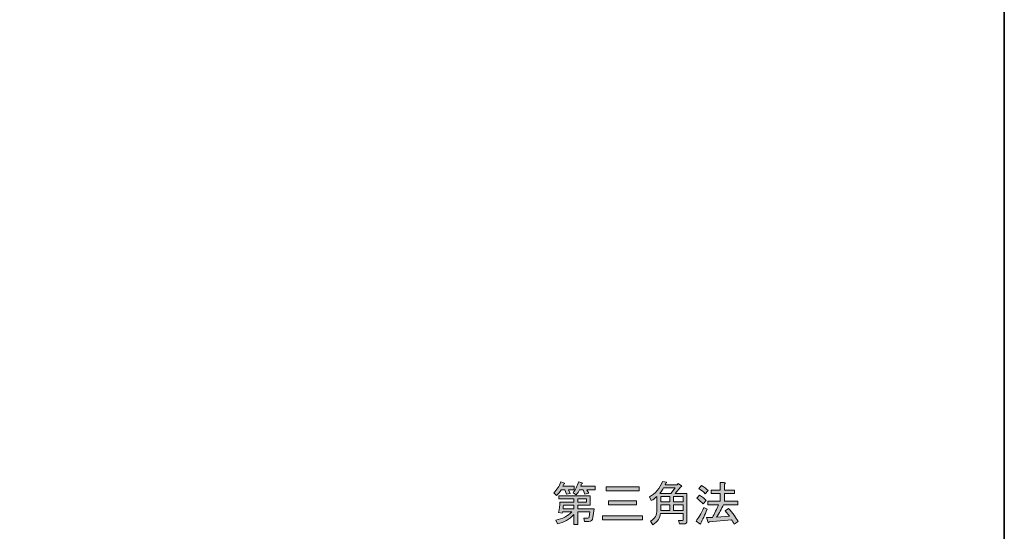
# Model space of a CAD drawing. Units: inches. Extents: x 15 to 405, y 10 to 287.
# Drawn here: x 339 to 405, y 45 to 79 of the extents above; entities that cross this region are included whole.
import ezdxf

# ---------------------------------------------------------------- set-up
doc = ezdxf.new("R2010")
doc.units = ezdxf.units.IN
doc.header["$MEASUREMENT"] = 0
doc.layers.add('レイヤー 2', color=7, linetype='Continuous')

# ---------------------------------------------------------------- blocks, each defined once
blk = doc.blocks.new('block 219')
at = {"layer": 'レイヤー 2'}
h = blk.add_hatch(color=7, dxfattribs=at)
h.dxf.hatch_style = 2
edge = h.paths.add_edge_path()
edge.add_spline(control_points=[(375.356, 48.18), (375.356, 48.18), (376.112, 48.18), (376.112, 48.18), (376.112, 48.18), (376.112, 47.944), (376.112, 47.944), (376.112, 47.944), (375.728, 47.944), (375.728, 47.944), (375.728, 47.944), (375.852, 47.696), (375.852, 47.696), (375.852, 47.696), (375.591, 47.634), (375.591, 47.634), (375.591, 47.634), (375.492, 47.944), (375.492, 47.944), (375.492, 47.944), (375.244, 47.944), (375.244, 47.944), (375.145, 47.779), (375.037, 47.646), (374.921, 47.547), (374.921, 47.547), (374.748, 47.733), (374.748, 47.733), (374.955, 47.923), (375.112, 48.167), (375.219, 48.465), (375.219, 48.465), (375.455, 48.378), (375.455, 48.378), (375.488, 48.345), (375.475, 48.324), (375.418, 48.316), (375.418, 48.316), (375.356, 48.18), (375.356, 48.18)], knot_values=[0, 0, 0, 0, 1, 1, 1, 2, 2, 2, 3, 3, 3, 4, 4, 4, 5, 5, 5, 6, 6, 6, 7, 7, 7, 8, 8, 8, 9, 9, 9, 10, 10, 10, 11, 11, 11, 12, 12, 12, 13, 13, 13, 13], degree=3, periodic=1)
edge = h.paths.add_edge_path()
edge.add_spline(control_points=[(374.884, 45.898), (375.322, 45.997), (375.682, 46.183), (375.963, 46.456), (375.963, 46.456), (375.331, 46.456), (375.331, 46.456), (375.331, 46.456), (375.306, 46.369), (375.306, 46.369), (375.306, 46.369), (375.058, 46.419), (375.058, 46.419), (375.124, 46.65), (375.153, 46.877), (375.145, 47.101), (375.145, 47.101), (376.1, 47.101), (376.1, 47.101), (376.1, 47.101), (376.1, 47.324), (376.1, 47.324), (376.1, 47.324), (375.083, 47.324), (375.083, 47.324), (375.083, 47.324), (375.083, 47.522), (375.083, 47.522), (375.083, 47.522), (377.191, 47.522), (377.191, 47.522), (377.191, 47.522), (377.191, 46.902), (377.191, 46.902), (377.191, 46.902), (376.348, 46.902), (376.348, 46.902), (376.348, 46.902), (376.348, 46.654), (376.348, 46.654), (376.348, 46.654), (377.452, 46.654), (377.452, 46.654), (377.452, 46.654), (377.365, 46.071), (377.365, 46.071), (377.34, 45.898), (377.253, 45.811), (377.104, 45.811), (377.104, 45.811), (376.794, 45.811), (376.794, 45.811), (376.794, 45.811), (376.769, 46.046), (376.769, 46.046), (376.769, 46.046), (377.017, 46.046), (377.017, 46.046), (377.075, 46.046), (377.108, 46.075), (377.117, 46.133), (377.117, 46.133), (377.166, 46.456), (377.166, 46.456), (377.166, 46.456), (376.348, 46.456), (376.348, 46.456), (376.348, 46.456), (376.348, 45.612), (376.348, 45.612), (376.348, 45.612), (376.1, 45.612), (376.1, 45.612), (376.1, 45.612), (376.1, 46.282), (376.1, 46.282), (375.81, 45.968), (375.442, 45.757), (374.996, 45.65), (374.996, 45.65), (374.884, 45.898), (374.884, 45.898)], knot_values=[0, 0, 0, 0, 1, 1, 1, 2, 2, 2, 3, 3, 3, 4, 4, 4, 5, 5, 5, 6, 6, 6, 7, 7, 7, 8, 8, 8, 9, 9, 9, 10, 10, 10, 11, 11, 11, 12, 12, 12, 13, 13, 13, 14, 14, 14, 15, 15, 15, 16, 16, 16, 17, 17, 17, 18, 18, 18, 19, 19, 19, 20, 20, 20, 21, 21, 21, 22, 22, 22, 23, 23, 23, 24, 24, 24, 25, 25, 25, 26, 26, 26, 27, 27, 27, 27], degree=3, periodic=1)
edge = h.paths.add_edge_path()
edge.add_spline(control_points=[(375.368, 46.654), (375.368, 46.654), (376.1, 46.654), (376.1, 46.654), (376.1, 46.654), (376.1, 46.902), (376.1, 46.902), (376.1, 46.902), (375.393, 46.902), (375.393, 46.902), (375.384, 46.82), (375.376, 46.737), (375.368, 46.654)], knot_values=[0, 0, 0, 0, 1, 1, 1, 2, 2, 2, 3, 3, 3, 4, 4, 4, 4], degree=3, periodic=1)
edge = h.paths.add_edge_path()
edge.add_spline(control_points=[(376.038, 47.733), (376.211, 47.94), (376.331, 48.188), (376.397, 48.477), (376.397, 48.477), (376.645, 48.403), (376.645, 48.403), (376.678, 48.37), (376.666, 48.349), (376.608, 48.341), (376.608, 48.341), (376.559, 48.18), (376.559, 48.18), (376.559, 48.18), (377.526, 48.18), (377.526, 48.18), (377.526, 48.18), (377.526, 47.944), (377.526, 47.944), (377.526, 47.944), (376.968, 47.944), (376.968, 47.944), (376.968, 47.944), (377.104, 47.708), (377.104, 47.708), (377.104, 47.708), (376.819, 47.634), (376.819, 47.634), (376.819, 47.634), (376.707, 47.944), (376.707, 47.944), (376.707, 47.944), (376.472, 47.944), (376.472, 47.944), (376.414, 47.82), (376.335, 47.704), (376.236, 47.597), (376.236, 47.597), (376.038, 47.733), (376.038, 47.733)], knot_values=[0, 0, 0, 0, 1, 1, 1, 2, 2, 2, 3, 3, 3, 4, 4, 4, 5, 5, 5, 6, 6, 6, 7, 7, 7, 8, 8, 8, 9, 9, 9, 10, 10, 10, 11, 11, 11, 12, 12, 12, 13, 13, 13, 13], degree=3, periodic=1)
h.paths.add_polyline_path([(376.348, 47.101), (376.943, 47.101), (376.943, 47.324), (376.348, 47.324)])
h = blk.add_hatch(color=7, dxfattribs=at)
h.dxf.hatch_style = 2
h.paths.add_polyline_path([(378.01, 46.195), (380.689, 46.195), (380.689, 45.922), (378.01, 45.922)])
h.paths.add_polyline_path([(380.465, 48.142), (380.465, 47.87), (378.245, 47.87), (378.245, 48.142)])
h.paths.add_polyline_path([(380.292, 46.927), (378.407, 46.927), (378.407, 47.2), (380.292, 47.2)])
h = blk.add_hatch(color=7, dxfattribs=at)
h.dxf.hatch_style = 2
edge = h.paths.add_edge_path()
edge.add_spline(control_points=[(383.665, 45.86), (383.665, 45.72), (383.599, 45.65), (383.467, 45.65), (383.467, 45.65), (383.157, 45.65), (383.157, 45.65), (383.157, 45.65), (383.107, 45.885), (383.107, 45.885), (383.107, 45.885), (383.367, 45.885), (383.367, 45.885), (383.401, 45.885), (383.417, 45.902), (383.417, 45.935), (383.417, 45.935), (383.417, 46.357), (383.417, 46.357), (383.417, 46.357), (381.892, 46.357), (381.892, 46.357), (381.875, 46.067), (381.706, 45.815), (381.383, 45.6), (381.383, 45.6), (381.222, 45.836), (381.222, 45.836), (381.511, 45.993), (381.656, 46.249), (381.656, 46.605), (381.656, 46.605), (381.656, 47.498), (381.656, 47.498), (381.54, 47.382), (381.412, 47.287), (381.271, 47.212), (381.271, 47.212), (381.147, 47.46), (381.147, 47.46), (381.544, 47.684), (381.838, 48.031), (382.028, 48.502), (382.028, 48.502), (382.288, 48.44), (382.288, 48.44), (382.322, 48.407), (382.309, 48.386), (382.251, 48.378), (382.251, 48.378), (382.202, 48.266), (382.202, 48.266), (382.202, 48.266), (383.008, 48.266), (383.008, 48.266), (383.008, 48.266), (383.07, 48.353), (383.07, 48.353), (383.07, 48.353), (383.305, 48.204), (383.305, 48.204), (383.347, 48.163), (383.326, 48.138), (383.243, 48.13), (383.243, 48.13), (382.871, 47.696), (382.871, 47.696), (382.871, 47.696), (383.665, 47.696), (383.665, 47.696), (383.665, 47.696), (383.665, 45.86), (383.665, 45.86)], knot_values=[0, 0, 0, 0, 1, 1, 1, 2, 2, 2, 3, 3, 3, 4, 4, 4, 5, 5, 5, 6, 6, 6, 7, 7, 7, 8, 8, 8, 9, 9, 9, 10, 10, 10, 11, 11, 11, 12, 12, 12, 13, 13, 13, 14, 14, 14, 15, 15, 15, 16, 16, 16, 17, 17, 17, 18, 18, 18, 19, 19, 19, 20, 20, 20, 21, 21, 21, 22, 22, 22, 23, 23, 23, 24, 24, 24, 24], degree=3, periodic=1)
edge = h.paths.add_edge_path()
edge.add_spline(control_points=[(382.871, 48.068), (382.871, 48.068), (382.102, 48.068), (382.102, 48.068), (382.053, 47.969), (381.966, 47.845), (381.842, 47.696), (381.842, 47.696), (382.586, 47.696), (382.586, 47.696), (382.586, 47.696), (382.871, 48.068), (382.871, 48.068)], knot_values=[0, 0, 0, 0, 1, 1, 1, 2, 2, 2, 3, 3, 3, 4, 4, 4, 4], degree=3, periodic=1)
h.paths.add_polyline_path([(382.524, 47.498), (381.904, 47.498), (381.904, 47.138), (382.524, 47.138)])
h.paths.add_polyline_path([(382.524, 46.939), (381.904, 46.939), (381.904, 46.555), (382.524, 46.555)])
h.paths.add_polyline_path([(382.772, 47.498), (382.772, 47.138), (383.417, 47.138), (383.417, 47.498)])
h.paths.add_polyline_path([(382.772, 46.939), (382.772, 46.555), (383.417, 46.555), (383.417, 46.939)])
h = blk.add_hatch(color=7, dxfattribs=at)
h.dxf.hatch_style = 2
edge = h.paths.add_edge_path()
edge.add_spline(control_points=[(385.017, 46.629), (384.852, 46.249), (384.707, 45.939), (384.583, 45.699), (384.591, 45.633), (384.57, 45.617), (384.521, 45.65), (384.521, 45.65), (384.273, 45.836), (384.273, 45.836), (384.43, 46.034), (384.604, 46.34), (384.794, 46.753), (384.794, 46.753), (385.017, 46.629), (385.017, 46.629)], knot_values=[0, 0, 0, 0, 1, 1, 1, 2, 2, 2, 3, 3, 3, 4, 4, 4, 5, 5, 5, 5], degree=3, periodic=1)
edge = h.paths.add_edge_path()
edge.add_spline(control_points=[(384.757, 46.989), (384.633, 47.121), (384.488, 47.249), (384.322, 47.374), (384.322, 47.374), (384.496, 47.584), (384.496, 47.584), (384.703, 47.452), (384.852, 47.328), (384.943, 47.212), (384.943, 47.212), (384.757, 46.989), (384.757, 46.989)], knot_values=[0, 0, 0, 0, 1, 1, 1, 2, 2, 2, 3, 3, 3, 4, 4, 4, 4], degree=3, periodic=1)
edge = h.paths.add_edge_path()
edge.add_spline(control_points=[(384.893, 47.671), (384.744, 47.803), (384.599, 47.919), (384.459, 48.018), (384.459, 48.018), (384.633, 48.229), (384.633, 48.229), (384.806, 48.122), (384.955, 48.006), (385.079, 47.882), (385.079, 47.882), (384.893, 47.671), (384.893, 47.671)], knot_values=[0, 0, 0, 0, 1, 1, 1, 2, 2, 2, 3, 3, 3, 4, 4, 4, 4], degree=3, periodic=1)
edge = h.paths.add_edge_path()
edge.add_spline(control_points=[(386.518, 46.17), (386.518, 46.17), (386.232, 46.53), (386.232, 46.53), (386.232, 46.53), (386.443, 46.691), (386.443, 46.691), (386.724, 46.385), (386.939, 46.092), (387.088, 45.811), (387.088, 45.811), (386.828, 45.637), (386.828, 45.637), (386.77, 45.753), (386.712, 45.852), (386.654, 45.935), (386.654, 45.935), (385.141, 45.786), (385.141, 45.786), (385.133, 45.72), (385.112, 45.703), (385.079, 45.736), (385.079, 45.736), (384.98, 46.071), (384.98, 46.071), (384.98, 46.071), (385.364, 46.084), (385.364, 46.084), (385.521, 46.357), (385.658, 46.642), (385.774, 46.939), (385.774, 46.939), (385.067, 46.939), (385.067, 46.939), (385.067, 46.939), (385.067, 47.175), (385.067, 47.175), (385.067, 47.175), (385.885, 47.175), (385.885, 47.175), (385.885, 47.175), (385.885, 47.684), (385.885, 47.684), (385.885, 47.684), (385.277, 47.684), (385.277, 47.684), (385.277, 47.684), (385.277, 47.919), (385.277, 47.919), (385.277, 47.919), (385.885, 47.919), (385.885, 47.919), (385.885, 47.919), (385.885, 48.415), (385.885, 48.415), (385.885, 48.415), (386.158, 48.415), (386.158, 48.415), (386.241, 48.399), (386.245, 48.366), (386.17, 48.316), (386.17, 48.316), (386.17, 47.919), (386.17, 47.919), (386.17, 47.919), (386.84, 47.919), (386.84, 47.919), (386.84, 47.919), (386.84, 47.684), (386.84, 47.684), (386.84, 47.684), (386.17, 47.684), (386.17, 47.684), (386.17, 47.684), (386.17, 47.175), (386.17, 47.175), (386.17, 47.175), (387.076, 47.175), (387.076, 47.175), (387.076, 47.175), (387.076, 46.939), (387.076, 46.939), (387.076, 46.939), (386.108, 46.939), (386.108, 46.939), (385.976, 46.65), (385.823, 46.369), (385.65, 46.096), (385.65, 46.096), (386.518, 46.17), (386.518, 46.17)], knot_values=[0, 0, 0, 0, 1, 1, 1, 2, 2, 2, 3, 3, 3, 4, 4, 4, 5, 5, 5, 6, 6, 6, 7, 7, 7, 8, 8, 8, 9, 9, 9, 10, 10, 10, 11, 11, 11, 12, 12, 12, 13, 13, 13, 14, 14, 14, 15, 15, 15, 16, 16, 16, 17, 17, 17, 18, 18, 18, 19, 19, 19, 20, 20, 20, 21, 21, 21, 22, 22, 22, 23, 23, 23, 24, 24, 24, 25, 25, 25, 26, 26, 26, 27, 27, 27, 28, 28, 28, 29, 29, 29, 30, 30, 30, 30], degree=3, periodic=1)
at = {"layer": 'レイヤー 2', "lineweight": 0}
for points in [[(380.465, 48.142), (380.465, 47.87), (378.245, 47.87), (378.245, 48.142), (380.465, 48.142)], [(382.524, 47.498), (381.904, 47.498), (381.904, 47.138), (382.524, 47.138), (382.524, 47.498)], [(382.772, 47.498), (382.772, 47.138), (383.417, 47.138), (383.417, 47.498), (382.772, 47.498)], [(376.348, 47.101), (376.943, 47.101), (376.943, 47.324), (376.348, 47.324), (376.348, 47.101)], [(380.292, 46.927), (378.407, 46.927), (378.407, 47.2), (380.292, 47.2), (380.292, 46.927)], [(382.524, 46.939), (381.904, 46.939), (381.904, 46.555), (382.524, 46.555), (382.524, 46.939)], [(382.772, 46.939), (382.772, 46.555), (383.417, 46.555), (383.417, 46.939), (382.772, 46.939)], [(378.01, 46.195), (380.689, 46.195), (380.689, 45.922), (378.01, 45.922), (378.01, 46.195)]]:
    blk.add_lwpolyline(points, dxfattribs=at)
for points, knots in [([(375.356, 48.18), (375.356, 48.18), (376.112, 48.18), (376.112, 48.18), (376.112, 48.18), (376.112, 47.944), (376.112, 47.944), (376.112, 47.944), (375.728, 47.944), (375.728, 47.944), (375.728, 47.944), (375.852, 47.696), (375.852, 47.696), (375.852, 47.696), (375.591, 47.634), (375.591, 47.634), (375.591, 47.634), (375.492, 47.944), (375.492, 47.944), (375.492, 47.944), (375.244, 47.944), (375.244, 47.944), (375.145, 47.779), (375.037, 47.646), (374.921, 47.547), (374.921, 47.547), (374.748, 47.733), (374.748, 47.733), (374.955, 47.923), (375.112, 48.167), (375.219, 48.465), (375.219, 48.465), (375.455, 48.378), (375.455, 48.378), (375.488, 48.345), (375.475, 48.324), (375.418, 48.316), (375.418, 48.316), (375.356, 48.18), (375.356, 48.18)], [0, 0, 0, 0, 1, 1, 1, 2, 2, 2, 3, 3, 3, 4, 4, 4, 5, 5, 5, 6, 6, 6, 7, 7, 7, 8, 8, 8, 9, 9, 9, 10, 10, 10, 11, 11, 11, 12, 12, 12, 13, 13, 13, 13]), ([(376.038, 47.733), (376.211, 47.94), (376.331, 48.188), (376.397, 48.477), (376.397, 48.477), (376.645, 48.403), (376.645, 48.403), (376.678, 48.37), (376.666, 48.349), (376.608, 48.341), (376.608, 48.341), (376.559, 48.18), (376.559, 48.18), (376.559, 48.18), (377.526, 48.18), (377.526, 48.18), (377.526, 48.18), (377.526, 47.944), (377.526, 47.944), (377.526, 47.944), (376.968, 47.944), (376.968, 47.944), (376.968, 47.944), (377.104, 47.708), (377.104, 47.708), (377.104, 47.708), (376.819, 47.634), (376.819, 47.634), (376.819, 47.634), (376.707, 47.944), (376.707, 47.944), (376.707, 47.944), (376.472, 47.944), (376.472, 47.944), (376.414, 47.82), (376.335, 47.704), (376.236, 47.597), (376.236, 47.597), (376.038, 47.733), (376.038, 47.733)], [0, 0, 0, 0, 1, 1, 1, 2, 2, 2, 3, 3, 3, 4, 4, 4, 5, 5, 5, 6, 6, 6, 7, 7, 7, 8, 8, 8, 9, 9, 9, 10, 10, 10, 11, 11, 11, 12, 12, 12, 13, 13, 13, 13]), ([(383.665, 45.86), (383.665, 45.72), (383.599, 45.65), (383.467, 45.65), (383.467, 45.65), (383.157, 45.65), (383.157, 45.65), (383.157, 45.65), (383.107, 45.885), (383.107, 45.885), (383.107, 45.885), (383.367, 45.885), (383.367, 45.885), (383.401, 45.885), (383.417, 45.902), (383.417, 45.935), (383.417, 45.935), (383.417, 46.357), (383.417, 46.357), (383.417, 46.357), (381.892, 46.357), (381.892, 46.357), (381.875, 46.067), (381.706, 45.815), (381.383, 45.6), (381.383, 45.6), (381.222, 45.836), (381.222, 45.836), (381.511, 45.993), (381.656, 46.249), (381.656, 46.605), (381.656, 46.605), (381.656, 47.498), (381.656, 47.498), (381.54, 47.382), (381.412, 47.287), (381.271, 47.212), (381.271, 47.212), (381.147, 47.46), (381.147, 47.46), (381.544, 47.684), (381.838, 48.031), (382.028, 48.502), (382.028, 48.502), (382.288, 48.44), (382.288, 48.44), (382.322, 48.407), (382.309, 48.386), (382.251, 48.378), (382.251, 48.378), (382.202, 48.266), (382.202, 48.266), (382.202, 48.266), (383.008, 48.266), (383.008, 48.266), (383.008, 48.266), (383.07, 48.353), (383.07, 48.353), (383.07, 48.353), (383.305, 48.204), (383.305, 48.204), (383.347, 48.163), (383.326, 48.138), (383.243, 48.13), (383.243, 48.13), (382.871, 47.696), (382.871, 47.696), (382.871, 47.696), (383.665, 47.696), (383.665, 47.696), (383.665, 47.696), (383.665, 45.86), (383.665, 45.86)], [0, 0, 0, 0, 1, 1, 1, 2, 2, 2, 3, 3, 3, 4, 4, 4, 5, 5, 5, 6, 6, 6, 7, 7, 7, 8, 8, 8, 9, 9, 9, 10, 10, 10, 11, 11, 11, 12, 12, 12, 13, 13, 13, 14, 14, 14, 15, 15, 15, 16, 16, 16, 17, 17, 17, 18, 18, 18, 19, 19, 19, 20, 20, 20, 21, 21, 21, 22, 22, 22, 23, 23, 23, 24, 24, 24, 24]), ([(384.893, 47.671), (384.744, 47.803), (384.599, 47.919), (384.459, 48.018), (384.459, 48.018), (384.633, 48.229), (384.633, 48.229), (384.806, 48.122), (384.955, 48.006), (385.079, 47.882), (385.079, 47.882), (384.893, 47.671), (384.893, 47.671)], [0, 0, 0, 0, 1, 1, 1, 2, 2, 2, 3, 3, 3, 4, 4, 4, 4]), ([(386.518, 46.17), (386.518, 46.17), (386.232, 46.53), (386.232, 46.53), (386.232, 46.53), (386.443, 46.691), (386.443, 46.691), (386.724, 46.385), (386.939, 46.092), (387.088, 45.811), (387.088, 45.811), (386.828, 45.637), (386.828, 45.637), (386.77, 45.753), (386.712, 45.852), (386.654, 45.935), (386.654, 45.935), (385.141, 45.786), (385.141, 45.786), (385.133, 45.72), (385.112, 45.703), (385.079, 45.736), (385.079, 45.736), (384.98, 46.071), (384.98, 46.071), (384.98, 46.071), (385.364, 46.084), (385.364, 46.084), (385.521, 46.357), (385.658, 46.642), (385.774, 46.939), (385.774, 46.939), (385.067, 46.939), (385.067, 46.939), (385.067, 46.939), (385.067, 47.175), (385.067, 47.175), (385.067, 47.175), (385.885, 47.175), (385.885, 47.175), (385.885, 47.175), (385.885, 47.684), (385.885, 47.684), (385.885, 47.684), (385.277, 47.684), (385.277, 47.684), (385.277, 47.684), (385.277, 47.919), (385.277, 47.919), (385.277, 47.919), (385.885, 47.919), (385.885, 47.919), (385.885, 47.919), (385.885, 48.415), (385.885, 48.415), (385.885, 48.415), (386.158, 48.415), (386.158, 48.415), (386.241, 48.399), (386.245, 48.366), (386.17, 48.316), (386.17, 48.316), (386.17, 47.919), (386.17, 47.919), (386.17, 47.919), (386.84, 47.919), (386.84, 47.919), (386.84, 47.919), (386.84, 47.684), (386.84, 47.684), (386.84, 47.684), (386.17, 47.684), (386.17, 47.684), (386.17, 47.684), (386.17, 47.175), (386.17, 47.175), (386.17, 47.175), (387.076, 47.175), (387.076, 47.175), (387.076, 47.175), (387.076, 46.939), (387.076, 46.939), (387.076, 46.939), (386.108, 46.939), (386.108, 46.939), (385.976, 46.65), (385.823, 46.369), (385.65, 46.096), (385.65, 46.096), (386.518, 46.17), (386.518, 46.17)], [0, 0, 0, 0, 1, 1, 1, 2, 2, 2, 3, 3, 3, 4, 4, 4, 5, 5, 5, 6, 6, 6, 7, 7, 7, 8, 8, 8, 9, 9, 9, 10, 10, 10, 11, 11, 11, 12, 12, 12, 13, 13, 13, 14, 14, 14, 15, 15, 15, 16, 16, 16, 17, 17, 17, 18, 18, 18, 19, 19, 19, 20, 20, 20, 21, 21, 21, 22, 22, 22, 23, 23, 23, 24, 24, 24, 25, 25, 25, 26, 26, 26, 27, 27, 27, 28, 28, 28, 29, 29, 29, 30, 30, 30, 30]), ([(374.884, 45.898), (375.322, 45.997), (375.682, 46.183), (375.963, 46.456), (375.963, 46.456), (375.331, 46.456), (375.331, 46.456), (375.331, 46.456), (375.306, 46.369), (375.306, 46.369), (375.306, 46.369), (375.058, 46.419), (375.058, 46.419), (375.124, 46.65), (375.153, 46.877), (375.145, 47.101), (375.145, 47.101), (376.1, 47.101), (376.1, 47.101), (376.1, 47.101), (376.1, 47.324), (376.1, 47.324), (376.1, 47.324), (375.083, 47.324), (375.083, 47.324), (375.083, 47.324), (375.083, 47.522), (375.083, 47.522), (375.083, 47.522), (377.191, 47.522), (377.191, 47.522), (377.191, 47.522), (377.191, 46.902), (377.191, 46.902), (377.191, 46.902), (376.348, 46.902), (376.348, 46.902), (376.348, 46.902), (376.348, 46.654), (376.348, 46.654), (376.348, 46.654), (377.452, 46.654), (377.452, 46.654), (377.452, 46.654), (377.365, 46.071), (377.365, 46.071), (377.34, 45.898), (377.253, 45.811), (377.104, 45.811), (377.104, 45.811), (376.794, 45.811), (376.794, 45.811), (376.794, 45.811), (376.769, 46.046), (376.769, 46.046), (376.769, 46.046), (377.017, 46.046), (377.017, 46.046), (377.075, 46.046), (377.108, 46.075), (377.117, 46.133), (377.117, 46.133), (377.166, 46.456), (377.166, 46.456), (377.166, 46.456), (376.348, 46.456), (376.348, 46.456), (376.348, 46.456), (376.348, 45.612), (376.348, 45.612), (376.348, 45.612), (376.1, 45.612), (376.1, 45.612), (376.1, 45.612), (376.1, 46.282), (376.1, 46.282), (375.81, 45.968), (375.442, 45.757), (374.996, 45.65), (374.996, 45.65), (374.884, 45.898), (374.884, 45.898)], [0, 0, 0, 0, 1, 1, 1, 2, 2, 2, 3, 3, 3, 4, 4, 4, 5, 5, 5, 6, 6, 6, 7, 7, 7, 8, 8, 8, 9, 9, 9, 10, 10, 10, 11, 11, 11, 12, 12, 12, 13, 13, 13, 14, 14, 14, 15, 15, 15, 16, 16, 16, 17, 17, 17, 18, 18, 18, 19, 19, 19, 20, 20, 20, 21, 21, 21, 22, 22, 22, 23, 23, 23, 24, 24, 24, 25, 25, 25, 26, 26, 26, 27, 27, 27, 27]), ([(382.871, 48.068), (382.871, 48.068), (382.102, 48.068), (382.102, 48.068), (382.053, 47.969), (381.966, 47.845), (381.842, 47.696), (381.842, 47.696), (382.586, 47.696), (382.586, 47.696), (382.586, 47.696), (382.871, 48.068), (382.871, 48.068)], [0, 0, 0, 0, 1, 1, 1, 2, 2, 2, 3, 3, 3, 4, 4, 4, 4]), ([(384.757, 46.989), (384.633, 47.121), (384.488, 47.249), (384.322, 47.374), (384.322, 47.374), (384.496, 47.584), (384.496, 47.584), (384.703, 47.452), (384.852, 47.328), (384.943, 47.212), (384.943, 47.212), (384.757, 46.989), (384.757, 46.989)], [0, 0, 0, 0, 1, 1, 1, 2, 2, 2, 3, 3, 3, 4, 4, 4, 4]), ([(375.368, 46.654), (375.368, 46.654), (376.1, 46.654), (376.1, 46.654), (376.1, 46.654), (376.1, 46.902), (376.1, 46.902), (376.1, 46.902), (375.393, 46.902), (375.393, 46.902), (375.384, 46.82), (375.376, 46.737), (375.368, 46.654)], [0, 0, 0, 0, 1, 1, 1, 2, 2, 2, 3, 3, 3, 4, 4, 4, 4]), ([(385.017, 46.629), (384.852, 46.249), (384.707, 45.939), (384.583, 45.699), (384.591, 45.633), (384.57, 45.617), (384.521, 45.65), (384.521, 45.65), (384.273, 45.836), (384.273, 45.836), (384.43, 46.034), (384.604, 46.34), (384.794, 46.753), (384.794, 46.753), (385.017, 46.629), (385.017, 46.629)], [0, 0, 0, 0, 1, 1, 1, 2, 2, 2, 3, 3, 3, 4, 4, 4, 5, 5, 5, 5])]:
    blk.add_open_spline(points, degree=3, knots=knots, dxfattribs=at)

msp = doc.modelspace()

# ---------------------------------------------------------------- linework, layer by layer
at = {"layer": 'レイヤー 2', "color": 7, "lineweight": 35}
msp.add_lwpolyline([(404.908, 10.192), (404.908, 287.052), (15.018, 287.052)], dxfattribs=at)

# ---------------------------------------------------------------- block references
at = {"layer": 'レイヤー 2'}
msp.add_blockref('block 219', (0, 0), dxfattribs=at)

doc.saveas('drawing.dxf')
